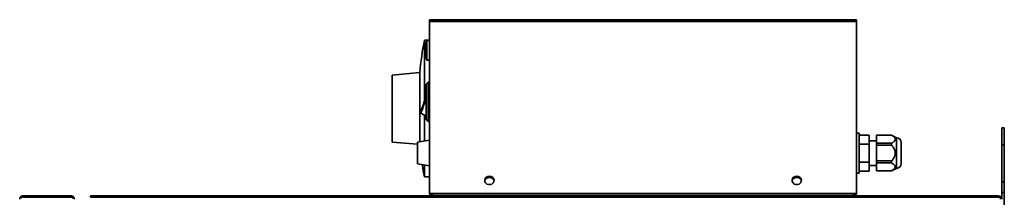
# Model space of a CAD drawing. Units: millimetres. Extents: x -669 to 3044, y -437 to 1913.
# Drawn here: x -667 to -90, y 1068 to 1172 of the extents above; entities that cross this region are included whole.
import ezdxf

# ---------------------------------------------------------------- set-up
doc = ezdxf.new("R2010")
doc.units = ezdxf.units.MM
doc.header["$LTSCALE"] = 5

msp = doc.modelspace()

# ---------------------------------------------------------------- linework, layer by layer
at = {"color": 7, "linetype": 'Continuous', "lineweight": 35}
for p, q in [((-426.56, 1170.81), (-426.56, 1171.79)), ((-426.56, 1171.79), (-176.56, 1171.79)), ((-426.56, 1170.81), (-426.56, 1070.28)), ((-426.56, 1170.81), (-176.56, 1170.81)), ((-176.56, 1171.79), (-176.56, 1170.81)), ((-176.56, 1070.28), (-176.56, 1170.81)), ((-426.56, 1159.89), (-429.56, 1159.89)), ((-429.56, 1124.71), (-429.56, 1159.89)), ((-426.56, 1159.64), (-428.21, 1159.64)), ((-428.21, 1148.14), (-428.21, 1159.64)), ((-428.21, 1148.14), (-426.56, 1148.14)), ((-432.35, 1140.88), (-448.56, 1139.46)), ((-448.56, 1139.46), (-448.56, 1100.31)), ((-432.35, 1100.37), (-432.35, 1140.88)), ((-427.31, 1135.39), (-428.56, 1134.14)), ((-428.56, 1123.89), (-428.56, 1134.14)), ((-426.56, 1135.39), (-427.31, 1135.39)), ((-427.31, 1135.39), (-427.31, 1123.89)), ((-428.56, 1113.64), (-428.56, 1123.89)), ((-427.31, 1123.89), (-427.31, 1112.39)), ((-431.65, 1117.18), (-428.56, 1115.39)), ((-429.56, 1100.86), (-429.56, 1115.96)), ((-428.56, 1113.64), (-427.31, 1112.39)), ((-427.31, 1112.39), (-426.56, 1112.39)), ((-90.06, 1108.59), (-91.56, 1108.59)), ((-91.56, 1098.71), (-91.56, 1108.59)), ((-90.06, 1098.71), (-90.06, 1108.59)), ((-426.56, 1101.39), (-433.56, 1100.15)), ((-174.96, 1105.59), (-176.56, 1105.59)), ((-174.96, 1093.89), (-174.96, 1105.59)), ((-169.11, 1104.42), (-174.96, 1104.42)), ((-169.11, 1104.42), (-169.11, 1099.16)), ((-156.01, 1104.26), (-164.81, 1104.26)), ((-164.81, 1104.24), (-164.81, 1104.26)), ((-156.01, 1104.24), (-164.81, 1104.24)), ((-164.81, 1099.64), (-164.81, 1104.24)), ((-153.26, 1102.84), (-156.01, 1104.26)), ((-156.01, 1104.24), (-156.01, 1104.26)), ((-153.16, 1102.84), (-153.26, 1102.84)), ((-153.26, 1093.89), (-153.26, 1102.84)), ((-448.56, 1100.31), (-433.56, 1099)), ((-433.56, 1087.62), (-433.56, 1100.15)), ((-169.11, 1099.16), (-174.96, 1099.16)), ((-164.81, 1101.09), (-169.11, 1101.09)), ((-169.11, 1099.16), (-169.11, 1088.62)), ((-164.81, 1098.49), (-164.81, 1099.64)), ((-164.81, 1099.64), (-156.01, 1099.64)), ((-156.01, 1098.49), (-164.81, 1098.49)), ((-164.81, 1089.29), (-164.81, 1098.49)), ((-156.01, 1098.49), (-156.01, 1099.64)), ((-150.36, 1093.89), (-150.36, 1100.04)), ((-90.06, 1098.71), (-91.56, 1098.71)), ((-91.56, 1076.98), (-91.56, 1098.71)), ((-90.06, 1076.98), (-90.06, 1098.71)), ((-174.96, 1082.19), (-174.96, 1093.89)), ((-153.26, 1084.94), (-153.26, 1093.89)), ((-150.36, 1087.74), (-150.36, 1093.89)), ((-433.56, 1087.62), (-426.56, 1086.39)), ((-429.56, 1079.89), (-429.56, 1086.92)), ((-169.11, 1088.62), (-174.96, 1088.62)), ((-169.11, 1088.62), (-169.11, 1083.35)), ((-169.11, 1086.69), (-164.81, 1086.69)), ((-164.81, 1089.29), (-156.01, 1089.29)), ((-164.81, 1088.13), (-164.81, 1089.29)), ((-156.01, 1088.13), (-164.81, 1088.13)), ((-164.81, 1083.53), (-164.81, 1088.13)), ((-156.01, 1088.13), (-156.01, 1089.29)), ((-156.01, 1083.51), (-153.26, 1084.94)), ((-153.26, 1084.94), (-153.16, 1084.94)), ((-429.56, 1079.89), (-426.56, 1079.89)), ((-176.56, 1082.19), (-174.96, 1082.19)), ((-169.11, 1083.35), (-174.96, 1083.35)), ((-164.81, 1083.53), (-156.01, 1083.53)), ((-164.81, 1083.51), (-164.81, 1083.53)), ((-164.81, 1083.51), (-156.01, 1083.51)), ((-156.01, 1083.51), (-156.01, 1083.53)), ((-90.06, 1076.98), (-91.56, 1076.98)), ((-91.56, 1070.86), (-91.56, 1076.98)), ((-90.06, 1070.86), (-90.06, 1076.98)), ((-664.56, 1068.89), (-664.56, 1068.19)), ((-664.56, 1068.89), (-636.56, 1068.89)), ((-664.56, 1068.19), (-636.56, 1068.19)), ((-636.56, 1068.19), (-636.56, 1068.89)), ((-625.06, 1068.19), (-625.06, 1068.89)), ((-625.06, 1068.89), (-622.06, 1068.89)), ((-622.06, 1068.19), (-625.06, 1068.19)), ((-622.06, 1068.89), (-622.06, 1068.19)), ((-93.56, 1068.89), (-622.06, 1068.89)), ((-93.56, 1068.19), (-622.06, 1068.19)), ((-426.56, 1070.28), (-176.56, 1070.28)), ((-426.56, 1070.28), (-426.56, 1069.98)), ((-426.56, 1069.98), (-176.56, 1069.98)), ((-424.86, 1068.89), (-424.86, 1069.98)), ((-178.26, 1069.98), (-178.26, 1068.89)), ((-176.56, 1070.28), (-176.56, 1069.98)), ((-93.56, 1068.19), (-93.56, 1068.89)), ((-90.06, 1070.86), (-91.56, 1070.86)), ((-91.56, 1066.89), (-91.56, 1070.86)), ((-90.06, 1023.59), (-90.06, 1070.86))]:
    msp.add_line(p, q, dxfattribs=at)
at = {"color": 1, "linetype": 'Continuous', "lineweight": 35}
for p, q in [((-153.16, 1093.89), (-153.16, 1102.84)), ((-153.16, 1084.94), (-153.16, 1093.89))]:
    msp.add_line(p, q, dxfattribs=at)
at = {"color": 7, "linetype": 'Continuous', "lineweight": 35, "flags": 128}
for points in [[(-391.56, 1080.39), (-392.55, 1080.22), (-393.41, 1079.74), (-394.02, 1079), (-394.29, 1078.12), (-394.2, 1077.21), (-393.75, 1076.39), (-393, 1075.77), (-392.06, 1075.44), (-391.05, 1075.44), (-390.11, 1075.77), (-389.36, 1076.39), (-388.91, 1077.21), (-388.82, 1078.12), (-389.09, 1079), (-389.7, 1079.74), (-390.56, 1080.22), (-391.56, 1080.39)], [(-211.56, 1080.39), (-212.55, 1080.22), (-213.41, 1079.74), (-214.02, 1079), (-214.29, 1078.12), (-214.2, 1077.21), (-213.75, 1076.39), (-213, 1075.77), (-212.06, 1075.44), (-211.05, 1075.44), (-210.11, 1075.77), (-209.36, 1076.39), (-208.91, 1077.21), (-208.82, 1078.12), (-209.09, 1079), (-209.7, 1079.74), (-210.56, 1080.22), (-211.56, 1080.39)]]:
    msp.add_lwpolyline(points, dxfattribs=at)
at = {"color": 7, "linetype": 'Continuous', "lineweight": 35}
for centre, radius, start, end in [((-223.4, 1119.89), 210, 169.01942, 174.26269), ((-409.06, 1153.89), 20, 163.29166, 180), ((-409.06, 1153.89), 20, 180, 196.70834), ((-428.18, 1132.05), 0.508, 141.18699, 179.44981), ((-428.49, 1129.36), 0.328, 102.30441, 168.79347), ((-463.61, 1132.38), 34.88, 337.2348, 344.20119), ((-153.16, 1100.04), 2.8, 0, 90), ((-223.4, 1119.89), 210, 188.97094, 190.98058), ((-153.16, 1087.74), 2.8, 270, 360), ((-391.56, 1077.38), 2.77, 7.50497, 172.49503), ((-391.63, 1076.67), 3.01, 88.54814, 149.30924), ((-391.59, 1076.84), 3.13, 89.37808, 132.42572), ((-391.52, 1076.84), 3.13, 47.57428, 90.62192), ((-391.48, 1076.67), 3.01, 30.69076, 91.45186), ((-211.56, 1077.38), 2.77, 7.50488, 172.49511), ((-211.63, 1076.67), 3.01, 88.54814, 149.30925), ((-211.59, 1076.84), 3.13, 89.37808, 132.42569), ((-211.52, 1076.84), 3.13, 47.57431, 90.62192), ((-211.48, 1076.67), 3.01, 30.69075, 91.45186), ((-424.86, 1070.59), 1.7, 200.75037, 270), ((-424.86, 1070.59), 1, 217.03516, 270), ((-178.26, 1070.59), 1.7, 270, 339.24963), ((-178.26, 1070.59), 1, 270, 322.96484), ((-93.56, 1066.89), 2, 0, 90), ((-93.56, 1066.89), 1.3, 0, 90)]:
    msp.add_arc(centre, radius, start, end, dxfattribs=at)
for points, knots in [([(-429.16, 1126.91), (-429.16, 1126.91), (-429.17, 1126.88), (-429.14, 1127.07), (-429.08, 1127.45), (-429.01, 1128.01), (-428.93, 1128.67), (-428.86, 1129.36), (-428.81, 1129.99), (-428.78, 1130.49), (-428.77, 1130.82), (-428.76, 1130.92), (-428.77, 1130.8), (-428.78, 1130.46), (-428.81, 1130.05), (-428.83, 1129.74), (-428.84, 1129.64)], [0, 0, 0, 0, 0.028147, 0.105134, 0.182396, 0.260479, 0.339251, 0.418124, 0.49663, 0.574724, 0.65261, 0.730451, 0.808297, 0.886144, 0.963984, 1, 1, 1, 1]), ([(-428.81, 1129.43), (-428.77, 1129.89), (-428.72, 1130.65), (-428.7, 1131.3), (-428.69, 1131.5), (-428.69, 1131.58)], [0, 0, 0, 0, 0.50664, 0.8248, 1, 1, 1, 1]), ([(-428.68, 1132.05), (-428.68, 1132.06), (-428.68, 1132.07), (-428.68, 1132.01), (-428.68, 1132.01)], [0, 0, 0, 0, 0.994141, 1, 1, 1, 1]), ([(-431.86, 1117.83), (-431.82, 1117.92), (-431.73, 1118.11), (-431.17, 1119.4), (-430.5, 1121.2), (-429.85, 1123.34), (-429.32, 1125.62), (-429.06, 1127.23), (-428.9, 1128.48), (-428.84, 1129.02), (-428.81, 1129.42), (-428.81, 1129.43)], [0, 0, 0, 0, 0.155986, 0.314723, 0.46575, 0.606647, 0.743309, 0.882081, 0.904876, 0.997209, 1, 1, 1, 1]), ([(-431.87, 1117.45), (-431.86, 1117.42), (-431.83, 1117.32), (-431.74, 1117.22), (-431.67, 1117.19), (-431.65, 1117.18)], [0, 0, 0, 0, 0.340616, 0.827486, 1, 1, 1, 1]), ([(-156.01, 1099.64), (-155.85, 1099.74), (-155.53, 1099.93), (-155.1, 1100.23), (-154.7, 1100.55), (-154.42, 1100.84), (-154.17, 1101.16), (-154.02, 1101.45), (-153.94, 1101.74), (-153.92, 1101.96), (-153.95, 1102.18), (-154.01, 1102.4), (-154.12, 1102.64), (-154.29, 1102.89), (-154.52, 1103.15), (-154.79, 1103.4), (-155.12, 1103.67), (-155.53, 1103.95), (-155.84, 1104.14), (-156.01, 1104.24)], [0, 0, 0, 0, 0.071674, 0.143587, 0.216572, 0.290146, 0.332359, 0.41794, 0.461485, 0.503892, 0.546649, 0.589936, 0.633918, 0.688095, 0.742723, 0.798458, 0.854462, 0.927088, 1, 1, 1, 1]), ([(-156.01, 1089.29), (-155.87, 1089.45), (-155.59, 1089.78), (-155.23, 1090.28), (-154.91, 1090.76), (-154.63, 1091.24), (-154.39, 1091.74), (-154.21, 1092.22), (-154.08, 1092.67), (-153.99, 1093.09), (-153.94, 1093.52), (-153.92, 1093.95), (-153.95, 1094.37), (-154.01, 1094.8), (-154.11, 1095.22), (-154.26, 1095.69), (-154.47, 1096.21), (-154.77, 1096.77), (-155.1, 1097.32), (-155.51, 1097.89), (-155.83, 1098.27), (-156.01, 1098.49)], [0, 0, 0, 0, 0.062568, 0.125288, 0.17843, 0.231754, 0.285822, 0.340246, 0.381076, 0.422148, 0.464067, 0.506315, 0.547155, 0.588301, 0.63033, 0.672627, 0.733208, 0.794292, 0.856556, 0.919089, 1, 1, 1, 1]), ([(-156.01, 1083.53), (-155.39, 1083.93), (-154.41, 1084.56), (-153.84, 1085.63), (-154.05, 1086.61), (-154.9, 1087.45), (-155.69, 1087.94), (-156.01, 1088.13)], [0, 0, 0, 0, 0.290101, 0.461407, 0.633569, 0.854028, 1, 1, 1, 1]), ([(-664.56, 1068.89), (-664.78, 1068.86), (-665.25, 1068.82), (-665.87, 1068.45), (-666.33, 1067.9), (-666.53, 1067.34), (-666.55, 1067), (-666.56, 1066.89)], [0, 0, 0, 0, 0.217578, 0.443295, 0.669018, 0.894741, 1, 1, 1, 1]), ([(-664.56, 1068.19), (-664.72, 1068.17), (-665.04, 1068.13), (-665.45, 1067.88), (-665.61, 1067.63), (-665.68, 1067.51)], [0, 0, 0, 0, 0.354835, 0.709836, 1, 1, 1, 1]), ([(-634.56, 1066.89), (-634.58, 1067.11), (-634.62, 1067.57), (-634.99, 1068.2), (-635.56, 1068.67), (-636.12, 1068.87), (-636.46, 1068.88), (-636.56, 1068.89)], [0, 0, 0, 0, 0.210982, 0.443397, 0.675835, 0.908273, 1, 1, 1, 1]), ([(-635.35, 1067.36), (-635.35, 1067.37), (-635.39, 1067.55), (-635.64, 1067.84), (-636.06, 1068.13), (-636.39, 1068.17), (-636.56, 1068.19)], [0, 0, 0, 0, 0.022796, 0.356984, 0.691173, 1, 1, 1, 1])]:
    msp.add_open_spline(points, degree=3, knots=knots, dxfattribs=at)
at = {"color": 1, "linetype": 'Continuous', "lineweight": 35}
msp.add_open_spline([(-428.56, 1129.68), (-428.56, 1129.67), (-428.59, 1129.25), (-428.71, 1127.99), (-429.04, 1125.75), (-429.61, 1123.17), (-430.27, 1120.87), (-430.96, 1118.88), (-431.47, 1117.59), (-431.71, 1117.04), (-431.65, 1117.19), (-431.65, 1117.19)], degree=3, knots=[0, 0, 0, 0, 0.002763, 0.094298, 0.254615, 0.390686, 0.530817, 0.680878, 0.838703, 0.99403, 1, 1, 1, 1], dxfattribs=at)

doc.saveas('drawing.dxf')
